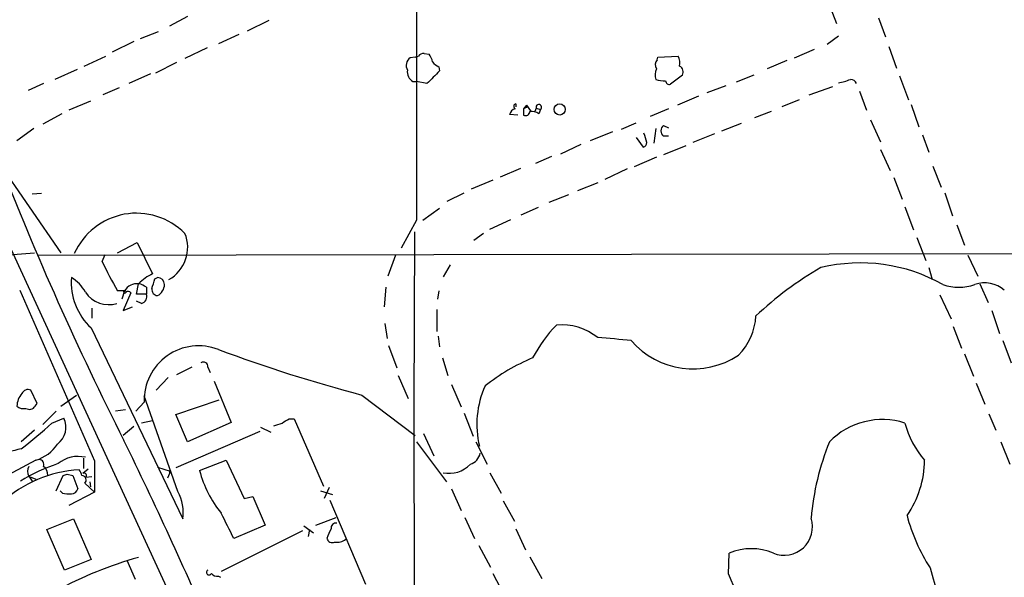
# Model space of a CAD drawing. Extents: x 12 to 1054, y 3378 to 4262.
# Drawn here: x 493 to 612, y 3792 to 3860 of the extents above; entities that cross this region are included whole.
import ezdxf

# ---------------------------------------------------------------- set-up
doc = ezdxf.new("R2010")
doc.units = 0
doc.header["$MEASUREMENT"] = 0
doc.layers.add('MAIN', color=5, linetype='CONTINUOUS')

msp = doc.modelspace()

# ---------------------------------------------------------------- linework, layer by layer
at = {"layer": 'MAIN'}
for p, q in [((470.8313, 3876.9713), (513.5033, 3784.1766)), ((540.6813, 3872.2299), (540.6813, 3852.0793)), ((590.4653, 3861.8159), (591.4813, 3859.1066)), ((512.9953, 3859.9533), (510.794, 3858.7679)), ((596.5613, 3859.7839), (597.408, 3857.4979)), ((522.8167, 3859.4453), (520.192, 3858.1753)), ((509.4393, 3858.0906), (507.238, 3857.2439)), ((519.176, 3857.7519), (516.7207, 3856.6513)), ((591.7353, 3857.5826), (590.3807, 3856.5666)), ((506.476, 3856.9053), (503.8513, 3855.6353)), ((515.366, 3856.1433), (512.6567, 3854.8733)), ((597.8313, 3856.3126), (598.7627, 3853.6879)), ((500.4647, 3853.9419), (503.0893, 3855.1273)), ((540.512, 3855.0426), (539.9193, 3854.9579)), ((540.512, 3855.0426), (540.9353, 3855.1273)), ((541.6127, 3855.4659), (542.2053, 3855.3813)), ((569.8067, 3854.7039), (569.8913, 3855.0426)), ((569.8913, 3855.0426), (572.3467, 3855.1273)), ((586.4013, 3854.9579), (588.8567, 3855.9739)), ((511.6407, 3854.3653), (509.1007, 3853.0953)), ((543.3907, 3853.8573), (543.4753, 3853.3493)), ((585.47, 3854.6193), (583.0993, 3853.6033)), ((499.618, 3853.5186), (496.9087, 3852.3333)), ((508.508, 3853.0106), (505.8833, 3851.8253)), ((572.8547, 3852.8413), (571.4153, 3851.7406)), ((581.4907, 3852.8413), (579.374, 3851.9946)), ((599.1013, 3852.7566), (600.202, 3849.8779)), ((495.554, 3851.8253), (493.6913, 3850.9786)), ((540.258, 3852.0793), (540.6813, 3852.0793)), ((541.9513, 3851.8253), (540.6813, 3852.0793)), ((578.104, 3851.5713), (575.818, 3850.7246)), ((588.1793, 3850.4706), (591.058, 3851.4866)), ((504.698, 3851.3173), (502.7507, 3850.4706)), ((574.802, 3850.3013), (572.262, 3849.2006)), ((594.2753, 3850.8939), (595.122, 3848.6079)), ((501.2267, 3849.7086), (498.602, 3848.6079)), ((552.704, 3849.3699), (552.704, 3849.0313)), ((553.974, 3849.2006), (553.6353, 3848.7773)), ((554.1433, 3849.0313), (553.6353, 3848.7773)), ((553.974, 3849.2006), (554.482, 3848.5233)), ((586.994, 3849.8779), (584.8773, 3849.0313)), ((600.5407, 3849.2853), (601.472, 3846.5759)), ((497.7553, 3848.1846), (495.4693, 3846.9146)), ((552.958, 3848.0153), (551.942, 3848.0999)), ((553.6353, 3848.7773), (553.6353, 3848.0153)), ((555.1593, 3848.8619), (554.99, 3848.4386)), ((555.1593, 3848.8619), (555.6673, 3848.6926)), ((555.6673, 3848.6926), (555.498, 3848.1846)), ((555.6673, 3848.6926), (555.498, 3848.1846)), ((571.1613, 3848.7773), (568.96, 3847.8459)), ((583.6073, 3848.4386), (581.5753, 3847.6766)), ((565.4887, 3846.3219), (567.2667, 3847.0839)), ((570.5687, 3846.7453), (571.1613, 3846.4913)), ((579.9667, 3846.9993), (577.596, 3846.0679)), ((595.63, 3847.4226), (596.8153, 3844.7979)), ((494.3687, 3846.4066), (492.3367, 3844.8826)), ((564.388, 3845.9833), (561.6787, 3844.8826)), ((569.6373, 3846.4066), (569.3833, 3844.6286)), ((571.1613, 3845.4753), (570.5687, 3845.4753)), ((576.7493, 3845.7293), (574.1247, 3844.7133)), ((601.8953, 3845.6446), (602.6573, 3843.5279)), ((560.578, 3844.4593), (558.1227, 3843.2739)), ((567.2667, 3845.3059), (568.1133, 3844.1206)), ((573.278, 3844.2899), (570.5687, 3843.1893)), ((489.1193, 3843.6973), (497.6707, 3831.3359)), ((557.022, 3843.0199), (555.0747, 3842.1733)), ((596.8153, 3843.8666), (598.0007, 3841.3266)), ((569.722, 3842.9353), (567.0127, 3841.7499)), ((603.1653, 3841.8346), (604.1813, 3839.2946)), ((550.8413, 3840.5646), (553.2967, 3841.5806)), ((566.166, 3841.4959), (563.4567, 3840.2259)), ((549.91, 3840.1413), (547.2853, 3839.0406)), ((562.61, 3839.8026), (560.1547, 3838.8713)), ((598.424, 3840.4799), (599.44, 3837.8553)), ((495.3, 3838.5326), (494.1993, 3838.4479)), ((544.4067, 3837.6013), (546.4387, 3838.6173)), ((559.054, 3838.3633), (556.6833, 3837.4319)), ((604.6047, 3838.6173), (605.536, 3835.8233)), ((541.4433, 3835.3153), (543.4753, 3836.7546)), ((555.4133, 3836.8393), (553.2967, 3835.9079)), ((599.7787, 3836.9239), (600.7947, 3834.1299)), ((540.6813, 3835.3153), (538.8187, 3831.9286)), ((549.5713, 3834.2146), (552.1113, 3835.3999)), ((606.044, 3834.7226), (606.9753, 3832.2673)), ((540.4273, 3833.8759), (540.3427, 3812.7093)), ((548.8093, 3833.7066), (547.624, 3832.8599)), ((504.5287, 3831.3359), (506.8993, 3832.6059)), ((506.8993, 3832.6059), (508.762, 3828.7959)), ((601.218, 3833.1986), (602.3187, 3830.4046)), ((490.8127, 3831.0819), (494.4533, 3831.3359)), ((494.9613, 3831.0819), (656.844, 3831.3359)), ((502.666, 3830.3199), (503.0047, 3831.1666)), ((538.1413, 3831.0819), (537.21, 3828.5419)), ((607.3987, 3831.0819), (608.584, 3828.5419)), ((544.7453, 3829.8966), (543.8987, 3828.4573)), ((602.6573, 3829.5579), (603.0807, 3828.1186)), ((506.8147, 3826.3406), (507.0687, 3827.6106)), ((509.016, 3828.2033), (509.3547, 3828.3726)), ((608.838, 3827.6106), (609.854, 3825.3246)), ((505.3753, 3826.7639), (504.5287, 3826.7639)), ((505.3753, 3826.7639), (505.0367, 3825.7479)), ((506.1373, 3826.5099), (505.206, 3824.3933)), ((505.3753, 3826.7639), (505.6293, 3826.6793)), ((508, 3826.3406), (506.8147, 3826.3406)), ((508, 3827.1873), (508, 3826.3406)), ((536.956, 3827.1873), (536.7867, 3824.8166)), ((543.3907, 3826.7639), (543.2213, 3825.7479)), ((507.4073, 3825.2399), (506.8147, 3825.4939)), ((604.012, 3826.2559), (605.3667, 3823.3773)), ((501.396, 3824.6473), (501.396, 3823.4619)), ((505.206, 3824.3933), (506.3067, 3824.8166)), ((543.1367, 3824.4779), (543.1367, 3821.8533)), ((610.2773, 3824.3933), (611.2087, 3821.5993)), ((536.8713, 3822.7846), (537.1253, 3821.0066)), ((501.3113, 3822.2766), (512.4027, 3799.1626)), ((605.6207, 3822.4459), (606.6367, 3819.8213)), ((543.306, 3821.2606), (543.4753, 3819.9906)), ((611.632, 3820.7526), (612.648, 3818.0433)), ((537.2947, 3820.1599), (538.3107, 3817.4506)), ((543.814, 3818.6359), (544.4913, 3816.5193)), ((606.9753, 3819.1439), (608.076, 3816.4346)), ((513.5033, 3817.5353), (511.6407, 3816.6039)), ((515.4507, 3817.5353), (515.7047, 3816.8579)), ((510.6247, 3816.2653), (509.1853, 3814.7413)), ((516.2127, 3815.8419), (518.2447, 3810.8466)), ((538.48, 3816.5193), (539.6653, 3813.7253)), ((494.792, 3813.1326), (494.03, 3814.7413)), ((544.9147, 3815.4186), (546.1, 3812.7093)), ((608.4147, 3815.5879), (609.4307, 3813.0479)), ((497.6707, 3812.7939), (499.5333, 3814.1486)), ((507.746, 3813.3019), (506.73, 3812.2013)), ((511.81, 3802.4646), (507.746, 3814.0639)), ((511.556, 3811.7779), (516.8053, 3813.5559)), ((534.0773, 3814.1486), (540.512, 3809.2379)), ((494.538, 3812.7939), (494.792, 3813.1326)), ((497.078, 3812.2013), (495.4693, 3810.5926)), ((505.46, 3812.3706), (504.2747, 3812.2013)), ((540.3427, 3812.7093), (540.512, 3757.2526)), ((496.57, 3810.7619), (498.0093, 3811.3546)), ((508.762, 3811.0159), (507.4073, 3810.7619)), ((512.9953, 3808.4759), (511.556, 3811.7779)), ((518.2447, 3810.8466), (512.9953, 3808.4759)), ((525.272, 3811.2699), (525.8647, 3811.2699)), ((525.8647, 3811.2699), (529.4207, 3803.1419)), ((546.4387, 3811.9473), (547.5393, 3809.1533)), ((609.9387, 3811.8626), (610.7853, 3809.9153)), ((494.4533, 3809.9153), (492.8447, 3808.4759)), ((506.476, 3810.3386), (505.206, 3809.2379)), ((521.716, 3809.7459), (511.556, 3805.3433)), ((521.8007, 3810.2539), (523.0707, 3809.6613)), ((540.6813, 3808.4759), (544.322, 3803.6499)), ((541.528, 3809.4919), (542.798, 3806.7826)), ((547.878, 3808.4759), (549.2327, 3805.7666)), ((611.378, 3808.4759), (612.4787, 3805.7666)), ((494.6227, 3806.2746), (490.1353, 3803.9039)), ((500.38, 3806.5286), (500.38, 3805.2586)), ((501.7347, 3806.1899), (501.7347, 3802.3799)), ((514.4347, 3805.0046), (517.652, 3806.2746)), ((517.652, 3806.2746), (519.8533, 3801.6179)), ((500.9727, 3805.1739), (500.2953, 3804.6659)), ((509.3547, 3805.4279), (510.8787, 3804.9199)), ((493.776, 3804.3273), (494.1993, 3803.7346)), ((493.9453, 3804.2426), (494.6227, 3803.9886)), ((497.078, 3802.5493), (497.9247, 3804.4119)), ((498.4327, 3804.5813), (499.11, 3804.4119)), ((499.11, 3804.4119), (499.7027, 3802.8033)), ((501.396, 3804.2426), (500.634, 3804.1579)), ((510.794, 3804.6659), (510.54, 3804.0733)), ((549.5713, 3804.7506), (550.926, 3802.2953)), ((497.84, 3802.2953), (497.586, 3802.5493)), ((500.5493, 3803.4806), (501.7347, 3802.3799)), ((501.142, 3803.6499), (501.2267, 3803.0573)), ((529.082, 3802.5493), (530.5213, 3802.1259)), ((530.098, 3802.9726), (529.5053, 3801.6179)), ((544.9147, 3802.8033), (546.1, 3800.1786)), ((501.7347, 3802.3799), (498.602, 3800.7713)), ((519.8533, 3801.6179), (520.8693, 3801.8719)), ((520.8693, 3801.8719), (522.3933, 3798.4006)), ((530.1827, 3801.4486), (534.5007, 3791.2886)), ((551.18, 3801.3639), (552.5347, 3798.9086)), ((495.9773, 3797.8926), (499.1947, 3799.1626)), ((499.1947, 3799.1626), (501.3113, 3794.2519)), ((528.4893, 3798.4006), (530.9447, 3799.3319)), ((546.5233, 3799.3319), (547.7087, 3796.7919)), ((498.094, 3792.9819), (495.9773, 3797.8926)), ((522.3933, 3798.4006), (518.5833, 3796.7919)), ((527.05, 3798.3159), (528.2353, 3797.4693)), ((527.7273, 3797.8926), (527.558, 3797.0459)), ((552.704, 3797.9773), (553.8893, 3795.4373)), ((526.8807, 3797.7233), (517.0593, 3792.8126)), ((548.2167, 3795.9453), (549.656, 3793.3206)), ((501.3113, 3794.2519), (498.094, 3792.9819)), ((505.6293, 3794.1673), (506.6453, 3791.8813)), ((554.3973, 3794.5906), (555.8367, 3791.9659)), ((578.4427, 3792.4739), (578.5273, 3795.0139)), ((516.7207, 3792.2199), (516.9747, 3792.1353)), ((549.91, 3792.5586), (551.2647, 3790.0186))]:
    msp.add_line(p, q, dxfattribs=at)
msp.add_circle((558.0058, 3848.7014), 0.682, dxfattribs=at)
for centre, radius, start, end in [((540.6347, 3853.9993), 1.1961, 126.733858, 208.210561), ((541.528, 3854.7884), 0.6827, 82.873943, 150.239505), ((540.32, 3853.9623), 2.3596, 11.925675, 36.967509), ((570.6525, 3854.2805), 1.894, 349.701647, 26.556934), ((544.1947, 3855.6773), 1.9897, 218.08865, 246.16616), ((570.3647, 3854.1074), 0.8168, 133.090021, 218.108767), ((572.135, 3853.2222), 0.8143, 332.110045, 62.103826), ((540.9355, 3853.2647), 1.3653, 172.88123, 240.250434), ((923.713, 3471.5876), 538.816, 134.885409, 135.114591), ((571.1712, 3852.8688), 1.6247, 153.122679, 199.244611), ((4731.6778, 3843.6973), 4191.0049, 179.8854085, 180.1145915), ((570.8232, 3856.3999), 4.236, 253.742284, 269.993237), ((571.2836, 3852.1827), 0.4613, 182.335786, 286.588605), ((590.7614, 3857.8793), 6.0483, 279.266096, 293.515903), ((593.1887, 3851.5288), 0.8046, 21.622898, 90.996967), ((552.7604, 3849.0595), 0.3155, 100.298349, 243.434949), ((555.4752, 3848.9629), 0.3317, 305.401097, 197.730192), ((552.9157, 3847.8037), 1.0178, 106.932196, 163.080214), ((553.8894, 3848.4554), 0.5082, 239.999205, 358.105497), ((554.6514, 3847.0278), 1.4335, 53.8016, 100.21011), ((571.0625, 3846.1103), 0.8044, 127.869986, 232.130014), ((564.2653, 3844.0012), 4.3304, 9.464932, 24.746401), ((567.9602, 3844.6776), 0.5777, 285.369079, 3.54354), ((850.3332, 3983.0258), 386.6043, 201.299159, 206.811508), ((506.8068, 3827.9088), 8.2362, 44.743718, 156.056935), ((508.5791, 3831.9943), 4.4225, 298.794504, 22.778918), ((526.4239, 3840.4989), 25.8467, 203.192565, 212.100314), ((594.4049, 3809.8381), 20.2923, 60.651075, 103.642478), ((510.4774, 3824.5432), 4.5856, 111.967536, 138.016781), ((609.7635, 3794.1788), 40.7123, 119.657113, 133.488912), ((506.3812, 3827.7571), 7.4659, 175.271092, 227.22871), ((496.1788, 3824.047), 5.1322, 29.762052, 57.441727), ((506.9175, 3825.7963), 1.8206, 85.236097, 147.895208), ((506.5826, 3825.305), 2.3563, 53.019707, 78.094435), ((212.4901, 3912.2875), 308.2171, 343.939372, 344.16855), ((509.3335, 3827.5048), 0.8681, 1.392836, 88.600566), ((508.6072, 3827.5803), 1.595, 297.94676, 358.045492), ((606.298, 3832.9561), 5.7688, 250.271883, 289.728117), ((609.4112, 3823.9736), 3.7387, 50.261927, 108.170348), ((5661.8937, 6081.3752), 5639.4777, 203.5641621, 203.7933443), ((503.4354, 3828.4382), 3.3536, 213.348896, 287.502931), ((505.3965, 3826.6157), 0.1497, 98.140927, 351.896962), ((505.7987, 3826.256), 0.4233, 36.864482, 126.875312), ((507.2413, 3826.0392), 0.8164, 281.732503, 21.665869), ((509.404, 3826.9051), 0.7355, 171.176833, 266.156387), ((574.5324, 3824.0926), 7.2221, 314.874342, 357.010146), ((569.9911, 3810.6313), 17.2276, 135.922847, 152.31327), ((558.2331, 3815.6935), 6.9494, 50.962531, 95.105303), ((540.2402, 3528.1296), 293.8145, 84.838254, 85.633515), ((574.1533, 3827.1663), 9.8527, 220.613973, 303.755711), ((514.316, 3813.5334), 6.5741, 68.544123, 182.018035), ((582.6445, 3997.4442), 189.6208, 249.655669, 255.159565), ((514.9003, 3817.5775), 0.5521, 355.615624, 122.460844), ((563.9917, 3796.314), 24.1648, 112.521175, 128.409414), ((493.6913, 3813.9793), 0.8339, 66.035418, 156.041697), ((559.3141, 3810.6156), 11.3266, 155.851736, 193.518498), ((494.766, 3812.7265), 2.4302, 139.092862, 178.410758), ((493.141, 3813.7675), 1.2629, 230.439572, 283.569674), ((493.8641, 3813.2023), 0.788, 237.205358, 328.783105), ((495.7581, 3810.2432), 2.5106, 306.381064, 26.275196), ((397.8729, 4022.6505), 246.8042, 300.848146, 301.077373), ((597.0587, 3802.2111), 8.973, 72.35419, 135.718824), ((452.0633, 3859.9081), 66.3038, 307.956913, 312.163925), ((439.2673, 4064.5926), 267.7348, 288.316974, 288.546157), ((610.5447, 3813.5797), 11.1286, 194.667096, 221.02755), ((17.1354, 3569.8666), 543.4251, 23.352971, 26.065335), ((620.1661, 3796.5546), 31.8468, 158.016948, 175.149762), ((498.6198, 3780.9303), 27.3165, 102.205273, 108.844197), ((493.3387, 3810.7475), 4.6536, 286.016766, 327.130876), ((494.956, 3805.7295), 0.6362, 340.063835, 81.86735), ((499.7451, 3802.9298), 3.7892, 76.432809, 129.556019), ((546.6683, 3807.4283), 1.7449, 287.765187, 349.86667), ((590.3651, 3806.3244), 11.7843, 325.122774, 359.75787), ((500.6605, 3790.14), 14.9701, 93.019265, 132.879364), ((504.3034, 3784.7973), 22.1782, 108.320739, 121.364769), ((494.7072, 3804.9199), 1.1038, 147.523632, 212.471989), ((494.9433, 3804.5632), 1.1289, 352.297695, 57.248916), ((498.5164, 3803.9881), 1.7465, 14.043404, 39.08813), ((511.1444, 3804.6902), 0.3512, 139.156295, 183.967072), ((528.197, 3808.7491), 14.2626, 195.220802, 218.656797), ((544.6184, 3808.2855), 3.6074, 258.491962, 315.712061), ((455.8287, 3931.4966), 133.8753, 288.327124, 288.556307), ((500.1742, 3803.8714), 0.5417, 313.825672, 86.136678), ((500.4646, 3804.4119), 0.2922, 303.711818, 123.668315), ((498.9759, 3802.9515), 0.7418, 267.279935, 348.474956), ((498.6865, 3806.1014), 3.8991, 257.461151, 273.738027), ((507.3888, 3799.9668), 5.078, 350.887708, 29.4647), ((-244.1786, 3417.3159), 851.9435, 26.4504628, 26.6796456), ((585.1522, 3798.2053), 3.4426, 247.976997, 17.618621), ((621.0233, 3805.0321), 21.6856, 194.545178, 212.953888), ((534.4483, 3795.5203), 4.7767, 149.044266, 164.561092), ((530.9446, 3798.062), 0.5986, 81.865837, 188.134163), ((530.479, 3796.9529), 0.6551, 194.227158, 296.889681), ((531.0716, 3798.0619), 1.719, 260.074657, 308.001851), ((581.1943, 3788.7857), 6.7752, 66.818732, 113.181268), ((519.7297, 3749.0687), 47.1682, 105.570407, 118.70057), ((515.5898, 3792.6977), 0.3164, 116.079162, 333.920838), ((866.9378, 3866.7688), 274.1565, 195.558082, 197.069926), ((516.6238, 3793.2054), 0.9902, 220.782042, 275.615598), ((596.6477, 3799.4902), 19.5103, 201.076918, 235.046305)]:
    msp.add_arc(centre, radius, start, end, dxfattribs=at)

doc.saveas('drawing.dxf')
